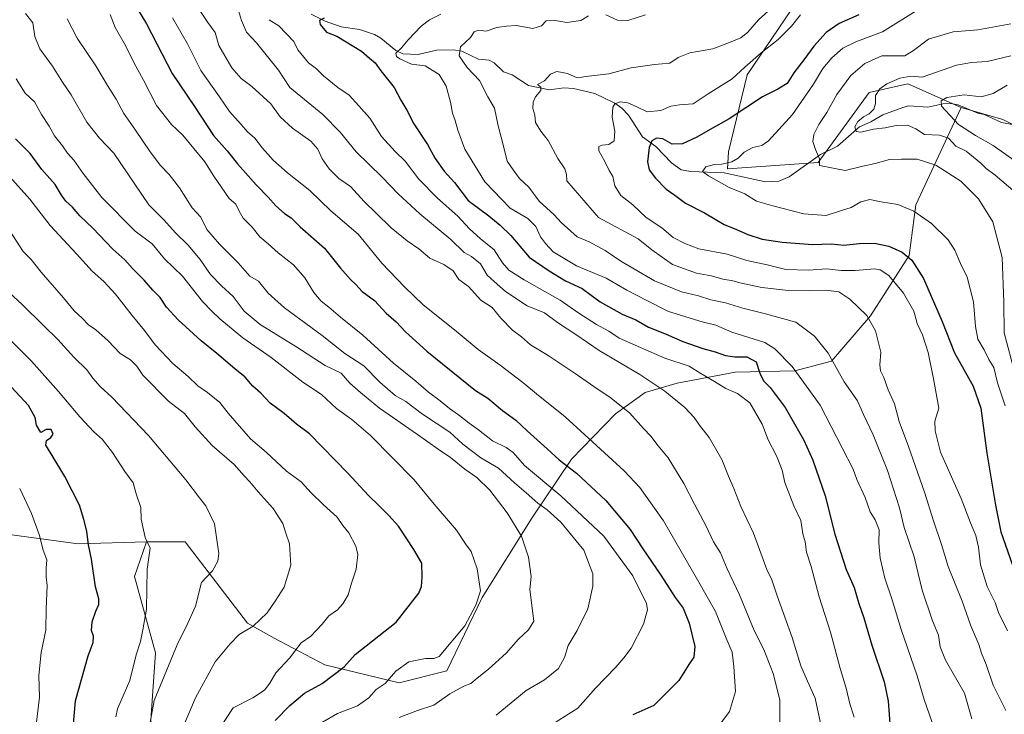
# Model space of a CAD drawing. Units: metres. Extents: x 620809 to 624254, y 4745686 to 4748060.
# Drawn here: x 622756 to 623127, y 4746663 to 4746924 of the extents above; entities that cross this region are included whole.
import ezdxf

# ---------------------------------------------------------------- set-up
doc = ezdxf.new("R2010")
doc.units = ezdxf.units.M
doc.header["$MEASUREMENT"] = 0
for name, color, linetype, lineweight in [('Arbolado forestal CxS', 92, 'Continuous', 0), ('Corriente natural lineal', 142, 'Continuous', 13), ('Curva de nivel maestra', 30, 'Continuous', 30), ('Curva de nivel normal', 30, 'Continuous', 0), ('Matorral CxS', 135, 'Continuous', 0)]:
    doc.layers.add(name, color=color, linetype=linetype, lineweight=lineweight)

# ---------------------------------------------------------------- blocks, each defined once
blk = doc.blocks.new('*U5')
at = {"layer": 'Arbolado forestal CxS', "color": 92, "linetype": 'Continuous', "lineweight": 0}
blk.add_polyline3d([(623051.4353, 4746934.8791, 833.8123), (623030.1585, 4746903.5073, 830.3123), (623023.1467, 4746874.4635, 821.8358), (623022.7197, 4746868.0925, 820.0335), (623056.9635, 4746870.4873, 814.7812), (623076.0691, 4746896.7849, 812.149), (623090.6261, 4746900.1455, 809.7887), (623110.7819, 4746891.1823, 804.09), (623093.7161, 4746854.5297, 818.4821), (623091.1655, 4746835.3757, 824.4609), (623076.6561, 4746812.6531, 834.6229), (623061.9589, 4746795.6443, 839.9409), (623048.0945, 4746792.0115, 844.8777), (623025.6769, 4746791.4687, 851.8141), (623003.7537, 4746787.3801, 857.2069), (622991.7945, 4746783.8093, 861.2294), (622980.6165, 4746775.8153, 865.616), (622964.0143, 4746758.7437, 873.3114), (622949.0787, 4746736.4179, 888.047), (622930.3519, 4746706.5783, 895.0461), (622917.0355, 4746678.9445, 893.1605), (622899.1193, 4746674.4637, 894.761), (622871.1257, 4746681.1861, 902.3183), (622852.0899, 4746691.2703, 908.3467), (622842.0121, 4746696.8723, 910.9088), (622818.5179, 4746727.6087, 917.1283), (622803.9611, 4746727.6087, 919.905), (622778.1971, 4746726.7961, 926.3671), (622751.3113, 4746730.4853, 934.0018)], dxfattribs=at)
blk = doc.blocks.new('*U6')
at = {"layer": 'Arbolado forestal CxS', "color": 92, "linetype": 'Continuous', "lineweight": 0}
blk.add_polyline3d([(622805.0583, 4746653.1769, 915.4672), (622807.2989, 4746685.6687, 918.289), (622799.4727, 4746714.4709, 921.2496), (622803.9611, 4746727.6087, 919.905), (622818.5179, 4746727.6087, 917.1283), (622842.0121, 4746696.8723, 910.9088), (622852.0899, 4746691.2703, 908.3467), (622871.1257, 4746681.1861, 902.3183), (622899.1193, 4746674.4637, 894.761), (622917.0355, 4746678.9445, 893.1605), (622930.3519, 4746706.5783, 895.0461), (622949.0787, 4746736.4179, 888.047), (622964.0143, 4746758.7437, 873.3114), (622980.6165, 4746775.8153, 865.616), (622991.7945, 4746783.8093, 861.2294), (623003.7537, 4746787.3801, 857.2069), (623025.6769, 4746791.4687, 851.8141), (623048.0945, 4746792.0115, 844.8777), (623061.9589, 4746795.6443, 839.9409), (623076.6561, 4746812.6531, 834.6229), (623091.1655, 4746835.3757, 824.4609), (623093.7161, 4746854.5297, 818.4821), (623110.7819, 4746891.1823, 804.09), (623126.4577, 4746886.7001, 801.0608), (623135.4165, 4746882.2191, 799.2661)], dxfattribs=at)

msp = doc.modelspace()

# ---------------------------------------------------------------- linework, layer by layer
at = {"layer": 'Arbolado forestal CxS', "color": 92, "linetype": 'Continuous', "lineweight": 0}
for points in [[(623110.7819, 4746891.1823, 804.09), (623126.4577, 4746886.7001, 801.0608), (623135.4165, 4746882.2191, 799.2661), (623152.2123, 4746879.9779, 798.1838), (623172.3681, 4746866.5327, 794.6679), (623176.0689, 4746862.9495, 793.4792), (623193.6439, 4746867.6535, 795.7488), (623205.9613, 4746884.4591, 805.7528), (623199.2441, 4746915.8301, 817.6147), (623200.9729, 4746921.4513, 822.2887), (623203.7235, 4746930.3951, 826.7878), (623247.3941, 4746922.5517, 824.9809), (623263.8737, 4746909.4183, 821.0444), (623310.1835, 4746901.6719, 818.6344), (623329.6995, 4746907.3975, 819.3824), (623343.5225, 4746912.2993, 819.6647), (623358.9159, 4746927.4241, 821.051), (623377.8085, 4746952.1979, 823.9867)], [(623051.4353, 4746934.8791, 833.8123), (623030.1585, 4746903.5073, 830.3123), (623023.1467, 4746874.4635, 821.8358), (623022.7197, 4746868.0925, 820.0335), (623056.9635, 4746870.4873, 814.7812), (623076.0691, 4746896.7849, 812.149), (623090.6261, 4746900.1455, 809.7887), (623110.7819, 4746891.1823, 804.09)], [(623110.7819, 4746891.1823, 804.09), (623093.7161, 4746854.5297, 818.4821), (623091.1655, 4746835.3757, 824.4609), (623076.6561, 4746812.6531, 834.6229), (623061.9589, 4746795.6443, 839.9409), (623048.0945, 4746792.0115, 844.8777), (623025.6769, 4746791.4687, 851.8141), (623003.7537, 4746787.3801, 857.2069), (622991.7945, 4746783.8093, 861.2294), (622980.6165, 4746775.8153, 865.616), (622964.0143, 4746758.7437, 873.3114), (622949.0787, 4746736.4179, 888.047), (622930.3519, 4746706.5783, 895.0461), (622917.0355, 4746678.9445, 893.1605), (622899.1193, 4746674.4637, 894.761), (622871.1257, 4746681.1861, 902.3183), (622852.0899, 4746691.2703, 908.3467), (622842.0121, 4746696.8723, 910.9088), (622818.5179, 4746727.6087, 917.1283), (622803.9611, 4746727.6087, 919.905)], [(623110.7819, 4746891.1823, 804.09), (623093.7161, 4746854.5297, 818.4821), (623091.1655, 4746835.3757, 824.4609), (623076.6561, 4746812.6531, 834.6229), (623061.9589, 4746795.6443, 839.9409), (623048.0945, 4746792.0115, 844.8777), (623025.6769, 4746791.4687, 851.8141), (623003.7537, 4746787.3801, 857.2069), (622991.7945, 4746783.8093, 861.2294), (622980.6165, 4746775.8153, 865.616), (622964.0143, 4746758.7437, 873.3114), (622949.0787, 4746736.4179, 888.047), (622930.3519, 4746706.5783, 895.0461), (622917.0355, 4746678.9445, 893.1605), (622899.1193, 4746674.4637, 894.761), (622871.1257, 4746681.1861, 902.3183), (622852.0899, 4746691.2703, 908.3467), (622842.0121, 4746696.8723, 910.9088), (622818.5179, 4746727.6087, 917.1283), (622803.9611, 4746727.6087, 919.905)], [(622688.6161, 4746750.3251, 947.3473), (622751.3113, 4746730.4853, 934.0018), (622778.1971, 4746726.7961, 926.3671), (622803.9611, 4746727.6087, 919.905)], [(622688.6161, 4746750.3251, 947.3473), (622751.3113, 4746730.4853, 934.0018), (622778.1971, 4746726.7961, 926.3671), (622803.9611, 4746727.6087, 919.905)], [(622751.3113, 4746730.4853, 934.0018), (622778.1971, 4746726.7961, 926.3671), (622803.9611, 4746727.6087, 919.905), (622799.4727, 4746714.4709, 921.2496), (622807.2989, 4746685.6687, 918.289), (622805.0583, 4746653.1769, 915.4672), (622805.3279, 4746604.0051, 912.0025), (622806.3557, 4746591.9673, 910.0041), (622800.5773, 4746573.6293, 910.8193), (622764.7443, 4746562.4257, 923.1695), (622745.7083, 4746568.0281, 930.2167)], [(622745.7083, 4746568.0281, 930.2167), (622764.7443, 4746562.4257, 923.1695), (622800.5773, 4746573.6293, 910.8193), (622806.3557, 4746591.9673, 910.0041), (622805.3279, 4746604.0051, 912.0025), (622805.0583, 4746653.1769, 915.4672), (622807.2989, 4746685.6687, 918.289), (622799.4727, 4746714.4709, 921.2496), (622803.9611, 4746727.6087, 919.905)]]:
    msp.add_polyline3d(points, dxfattribs=at)
at = {"layer": 'Corriente natural lineal', "color": 142, "linetype": 'Continuous', "lineweight": 13}
msp.add_polyline3d([(622866.0321, 4746926.3426, 851.3924), (622871.2757, 4746923.6855, 850.512), (622877.2586, 4746921.6282, 849.6341), (622884.1528, 4746920.5627, 849.0505), (622889.8576, 4746918.6473, 847.4085), (622892.2015, 4746917.3322, 846.6509), (622897.8005, 4746912.6051, 844.9414), (622900.5027, 4746911.3595, 844.5914), (622906.2269, 4746911.1119, 843.2423), (622913.109, 4746912.746, 841.4604), (622919.6101, 4746912.9399, 840.2777), (622922.7055, 4746912.3662, 839.5992), (622929.0094, 4746909.459, 838.6699), (622933, 4746909, 838.0557), (622934.8561, 4746907.977, 837.7383), (622938.3844, 4746904.601, 836.9639), (622941.6153, 4746903.4776, 836.402), (622947.8627, 4746899.4884, 835.3714), (622955.6926, 4746897.7921, 834.555), (622961.0723, 4746898.6585, 834.0835), (622964.7621, 4746898.4052, 833.7513), (622972.7675, 4746896.4529, 832.5779), (622980.2975, 4746892.8512, 830.9638), (622982.9588, 4746890.8996, 830.2735), (622985.4489, 4746888.2555, 829.4413), (622990.7256, 4746880.1315, 826.8083), (622995.8014, 4746876.5478, 824.982), (623001.6545, 4746870.3193, 823.0967), (623005.2846, 4746867.7334, 822.1056), (623008.9971, 4746867.0208, 821.5516), (623021.5196, 4746866.6342, 819.832), (623037.1241, 4746863.1763, 817.1141), (623042.1514, 4746863.3918, 816.6752), (623045.972, 4746865.008, 816.3236), (623057.7683, 4746873.418, 814.7006), (623064.1978, 4746876.6608, 813.072), (623072.5257, 4746883.878, 810.4679), (623076.7013, 4746885.7455, 809.5131), (623081.2762, 4746888.3865, 809.1562), (623088.7647, 4746891.2343, 807.8118), (623091.0115, 4746891.7735, 807.3651), (623098.2566, 4746891.2956, 806.2583), (623103.8378, 4746892.5402, 805.4443), (623106.931, 4746892.7357, 804.8747), (623109.6904, 4746892.1329, 804.4039), (623117, 4746889, 802.9263), (623119.3798, 4746888.5649, 802.3398), (623125.8857, 4746885.5282, 800.9273), (623141.5498, 4746882.6984, 799.0095)], dxfattribs=at)
at = {"layer": 'Curva de nivel maestra', "color": 30, "linetype": 'Continuous', "lineweight": 30, "flags": 128}
for points, elevation in [([(622796.9, 4746934.3401), (622803.92, 4746922.7101), (622813.58, 4746904.0401), (622822.09, 4746891.5501), (622829.22, 4746880.6701), (622834.36, 4746874.8101), (622838.29, 4746869.9201), (622845.31, 4746862.0501), (622849.83, 4746857.4601), (622852.61, 4746854.1401), (622855.9, 4746851.2601), (622858.39, 4746849.6501), (622861.86, 4746846.2401), (622871.05, 4746838.2501), (622877.05, 4746830.6301), (622880.8, 4746826.3401), (622882.82, 4746824.5601), (622885.17, 4746821.9001), (622889.86, 4746818.4701), (622894.2, 4746813.6701), (622898.04, 4746810.3801), (622901.51, 4746806.6901), (622909.54, 4746799.3301), (622927.8, 4746784.5701), (622932.46, 4746781.6701), (622938.04, 4746777.0901), (622943.1, 4746773.4101), (622947.37, 4746769.3701), (622954.91, 4746762.6301), (622959.38, 4746758.4601), (622965.94, 4746753.3901), (622976.98, 4746743.1001), (622986.1, 4746732.2201), (622990.92, 4746724.8501), (622997.69, 4746715.0201), (623003.1, 4746706.5501), (623006.04, 4746702.5801), (623008.28, 4746696.9201), (623010.41, 4746688.1701), (623010.06, 4746684.0401), (623008.16, 4746681.2701), (623004.47, 4746675.3001), (622995.01, 4746665.8801), (622987.16, 4746662.3501)], 875), ([(623072.16, 4746926.0701), (623064.87, 4746922.8601), (623059.98, 4746919.4001), (623055.22, 4746914.2501), (623051.92, 4746909.5901), (623047.7, 4746904.2501), (623045.23, 4746900.2501), (623041.75, 4746898.1001), (623035.96, 4746895.2301), (623023.41, 4746886.9101), (623016.25, 4746882.9301), (623011.18, 4746879.9701), (623005.76, 4746877.5001), (623001.97, 4746877.3801), (622998.38, 4746879.3201), (622996.06, 4746879.6601), (622994.3, 4746878.6501), (622993.24, 4746876.1201), (622992.68, 4746870.7701), (622993.29, 4746867.7601), (622995.6, 4746864.5701), (622999.64, 4746860.4301), (623002.87, 4746858.1801), (623006.9, 4746855.1301), (623014.13, 4746851.5201), (623021.46, 4746847.0501), (623026.13, 4746845.1701), (623030.4, 4746843.3401), (623035.87, 4746841.6401), (623043.4, 4746840.4201), (623054.8, 4746839.6001), (623061.8, 4746839.8001), (623066.52, 4746839.2701), (623072.35, 4746840.0001), (623078.08, 4746840.0801), (623083.49, 4746839.0001), (623088.52, 4746836.6401), (623092.2, 4746833.6601), (623096.62, 4746826.7401), (623103.66, 4746810.6101), (623108.31, 4746798.7601), (623115.23, 4746786.2501), (623118.17, 4746777.8701), (623120.39, 4746760.9001), (623123.63, 4746741.3501), (623125.69, 4746731.2801), (623130.8, 4746716.5901)], 825), ([(622870.92, 4746924.8101), (622869.13, 4746923.9401), (622869.41, 4746922.4001), (622871.8, 4746919.5901), (622875.66, 4746918.1201), (622884.92, 4746912.4701), (622887.93, 4746909.7401), (622890.04, 4746907.9901), (622892.22, 4746904.9701), (622897.27, 4746898.6701), (622899.7, 4746894.0001), (622901.96, 4746890.1401), (622904.66, 4746885.0501), (622909.74, 4746877.2501), (622912.64, 4746871.9301), (622916.12, 4746867.2201), (622919.99, 4746862.9401), (622925.08, 4746856.2001), (622932.92, 4746850.3901), (622937.1, 4746846.8901), (622941.16, 4746842.9501), (622948.03, 4746834.8201), (622955.55, 4746829.6801), (622961.79, 4746825.8801), (622968.05, 4746823.0101), (622974.8, 4746817.9401), (622983.13, 4746813.2701), (622988.2, 4746811.1401), (622993.05, 4746808.4301), (622999.64, 4746805.7601), (623005.94, 4746803.0601), (623013.42, 4746800.4501), (623018.15, 4746799.1601), (623021.99, 4746797.7301), (623025.57, 4746797.2301), (623029.98, 4746797.2101), (623033.58, 4746795.3101), (623034.98, 4746791.1201), (623036.26, 4746788.2101), (623038.8, 4746785.6801), (623044.52, 4746778.2001), (623051.48, 4746765.8801), (623054.84, 4746758.3001), (623059.58, 4746744.9201), (623063.12, 4746730.4001), (623067.51, 4746717.1701), (623070.51, 4746710.3001), (623072.18, 4746704.3001), (623074.14, 4746698.8701), (623077.11, 4746688.6601), (623081.71, 4746674.7701), (623083.25, 4746667.4701), (623083.96, 4746657.5301)], 850), ([(622852.4, 4746660.2501), (622857.94, 4746665.9201), (622863.47, 4746670.5801), (622870.13, 4746674.1401), (622878.34, 4746680.4101), (622882.48, 4746685.1401), (622898, 4746697.2401), (622906.48, 4746708.2501), (622907.51, 4746710.7701), (622907.73, 4746714.2701), (622907.63, 4746719.5301), (622904.62, 4746724.6201), (622898.86, 4746733.5001), (622895.16, 4746737.5001), (622891.64, 4746741.1001), (622887.52, 4746744.9801), (622879.82, 4746753.4101), (622865.29, 4746768.2001), (622860.48, 4746771.9101), (622855.74, 4746775.9001), (622850.52, 4746779.8501), (622846.98, 4746783.5501), (622844, 4746786.1701), (622841.07, 4746789.5301), (622837.2, 4746792.6901), (622830.39, 4746798.5301), (622824.58, 4746803.2301), (622815.88, 4746811.1901), (622811.51, 4746815.9901), (622809.1, 4746819.6201), (622806.35, 4746822.4001), (622803.07, 4746826.1001), (622798.68, 4746830.4801), (622795.77, 4746833.8201), (622791.27, 4746837.8601), (622783.79, 4746845.7001), (622778.86, 4746850.3101), (622776.08, 4746853.6601), (622773.6, 4746855.8901), (622771.9, 4746858.1301), (622769.52, 4746862.2001), (622764.54, 4746867.8501), (622760.15, 4746873.9001), (622754.6, 4746879.3701)], 900), ([(622776.46, 4746658.9701), (622777.25, 4746667.5901), (622782.03, 4746684.5901), (622783.82, 4746689.6001), (622783.99, 4746691.9601), (622783.27, 4746694.1301), (622783.52, 4746697.3701), (622784.83, 4746701.4501), (622785.98, 4746703.9201), (622786.04, 4746706.0401), (622784.79, 4746710.5501), (622783.2, 4746721.0201), (622782.13, 4746726.4201), (622781.47, 4746731.5901), (622780.36, 4746735.9401), (622778.73, 4746741.3901), (622773.18, 4746752.1301), (622768.09, 4746760.7201), (622766.03, 4746763.9201), (622766.26, 4746765.7401), (622767.91, 4746766.8701), (622768.75, 4746768.1201), (622768.11, 4746769.8401), (622766.17, 4746769.9201), (622764.15, 4746768.7601), (622762.58, 4746771.5201), (622762, 4746774.3301), (622759.48, 4746778.9101), (622753.06, 4746785.7601)], 925)]:
    msp.add_lwpolyline(points, dxfattribs=dict(at, elevation=elevation))
at = {"layer": 'Curva de nivel normal', "color": 30, "linetype": 'Continuous', "lineweight": 0, "flags": 128}
for points, elevation in [([(622836.66, 4746934.16), (622839.68, 4746923.92), (622841.68, 4746919.59), (622845.36, 4746915.59), (622853.64, 4746905.22), (622857.91, 4746898.7), (622870.39, 4746888.56), (622876.87, 4746881.93), (622882.93, 4746874.54), (622892.67, 4746864.98), (622898.72, 4746858.68), (622906.91, 4746851.16), (622918.52, 4746841.43), (622923.63, 4746836.54), (622926.41, 4746835.03), (622929.8, 4746832.28), (622932.23, 4746827.99), (622934.85, 4746825.58), (622939.17, 4746821.9), (622947.28, 4746816.49), (622953.9, 4746813.77), (622958.8, 4746810.24), (622965.66, 4746805.65), (622974.37, 4746799.67), (622989.71, 4746790.63), (622999.2, 4746784.33), (623006.7, 4746778.16), (623010.26, 4746774.38), (623012.23, 4746771.46), (623015.84, 4746766.87), (623020.6, 4746758.59), (623023.16, 4746752.25), (623025.18, 4746747.59), (623027.74, 4746740.81), (623032.51, 4746730.83), (623037.62, 4746717.18), (623039.48, 4746713.26), (623041.5, 4746707.14), (623047.09, 4746691.5), (623050.44, 4746680.89), (623052.95, 4746675.08), (623055.83, 4746668.69), (623058.91, 4746653.98)], 860), ([(623127.59, 4746663.96), (623122.79, 4746673.58), (623120.2, 4746681.32), (623118.47, 4746685.6), (623117.42, 4746688.92), (623114.43, 4746695.9), (623111.16, 4746705.17), (623105.85, 4746718.23), (623103.38, 4746726.57), (623100.32, 4746735.51), (623097.01, 4746746.26), (623090.93, 4746763.52), (623087.38, 4746772.91), (623085.59, 4746779.56), (623083.3, 4746784.87), (623081.67, 4746789.43), (623080.42, 4746791.99), (623080.17, 4746794.27), (623080.53, 4746798.95), (623078.49, 4746807.09), (623075.29, 4746812.78), (623068.85, 4746818.96), (623064.66, 4746821.7), (623059.94, 4746822.39), (623053.82, 4746822.1), (623045.78, 4746822.25), (623035.64, 4746823.34), (623027.38, 4746825.11), (623024.33, 4746826.05), (623021.54, 4746826.43), (623016.55, 4746827.77), (623011.08, 4746828.82), (623002.04, 4746832.02), (622994.24, 4746837.52), (622989.17, 4746841.75), (622974.13, 4746849.78), (622962.23, 4746863.55), (622962.18, 4746865.92), (622961.56, 4746868.09), (622958.91, 4746871.93), (622955.22, 4746878.76), (622952.5, 4746882.24), (622950.5, 4746885.56), (622950.14, 4746888.26), (622949.42, 4746890.87), (622949.53, 4746893.16), (622950.49, 4746895.17), (622952.48, 4746897.56), (622952.48, 4746898.8), (622951.26, 4746899.9), (622953.8, 4746901.21), (622956.13, 4746903.8), (622958.55, 4746904.73), (622962.48, 4746904.05), (622966.11, 4746902.38), (622970.36, 4746903.02), (622978.02, 4746903.88), (622986.43, 4746906.1), (622995.22, 4746907.42), (623001.03, 4746907.88), (623004.21, 4746910.06), (623008.52, 4746911.81), (623017.23, 4746913.26), (623023.47, 4746915.69), (623027.72, 4746917.49), (623030.46, 4746919.61), (623034.46, 4746924.16), (623039.46, 4746928.7)], 835), ([(622899.16, 4746661.39), (622905.97, 4746663.96), (622912.13, 4746665.98), (622918.13, 4746670.3), (622923.46, 4746673.14), (622926.13, 4746674.14), (622928.46, 4746676.2), (622932.78, 4746679.6), (622939.39, 4746685.63), (622944.11, 4746690.83), (622947.85, 4746694.4), (622949.86, 4746697.65), (622948.26, 4746709.55), (622948.76, 4746714.53), (622947.87, 4746721.82), (622945.2, 4746729.72), (622939.83, 4746738.46), (622933.21, 4746747.01), (622928.33, 4746751.77), (622923.83, 4746754.95), (622918.5, 4746759.37), (622913.8, 4746762.4), (622906, 4746768.02), (622891.68, 4746777.94), (622884.52, 4746783.82), (622880.47, 4746787.28), (622877.3, 4746791.08), (622871.24, 4746793.99), (622860.16, 4746801.11), (622846.71, 4746809.38), (622840.78, 4746814.43), (622836.62, 4746819.96), (622832.18, 4746823.97), (622828.1, 4746828.22), (622824.12, 4746833.9), (622819.62, 4746839.32), (622814.93, 4746843.99), (622810.46, 4746848.92), (622804.84, 4746854.46), (622791.65, 4746873.92), (622786.29, 4746879.6), (622781.52, 4746885.63), (622775.6, 4746895.93), (622772.3, 4746900.72), (622768.58, 4746906.8), (622763.85, 4746913.32), (622761.95, 4746917.91), (622761.18, 4746923.1), (622758.41, 4746926.58)], 890), ([(622790.32, 4746926.19), (622792.1, 4746921.39), (622796.09, 4746914.54), (622799.13, 4746908.08), (622802.82, 4746901.48), (622807.72, 4746891.88), (622813.31, 4746884.81), (622817.59, 4746880.82), (622825.91, 4746870.7), (622829.36, 4746865.32), (622835.07, 4746856.86), (622837.55, 4746854.74), (622838.84, 4746852.15), (622840.36, 4746849.43), (622843.8, 4746846.06), (622846.64, 4746842.49), (622849.83, 4746839.76), (622853.52, 4746836.39), (622859.32, 4746831.95), (622863.57, 4746827.07), (622867, 4746821.54), (622869.71, 4746818.16), (622872.62, 4746815.93), (622876.96, 4746812.16), (622885.47, 4746805.37), (622897.02, 4746794.8), (622905.39, 4746788.12), (622910.18, 4746783.96), (622914.6, 4746780.72), (622918.06, 4746777.74), (622921.98, 4746775.06), (622925.47, 4746772.2), (622928.96, 4746769.71), (622934.2, 4746765.57), (622939.43, 4746763.1), (622942, 4746761.25), (622946.36, 4746756.28), (622960.02, 4746744.91), (622976.23, 4746729.63), (622987.11, 4746714.72), (622992.21, 4746704.35), (622992.58, 4746701.92), (622991.16, 4746696.5), (622986.46, 4746687.54), (622983.7, 4746683.86), (622980.67, 4746680.35), (622973.01, 4746672.39), (622966.43, 4746664.86), (622954.46, 4746657.31)], 880), ([(622813.7, 4746925.03), (622819.43, 4746915.22), (622824.42, 4746905.13), (622831.45, 4746895.16), (622835.2, 4746889.63), (622839.64, 4746884.75), (622842.04, 4746881.96), (622844.75, 4746879.59), (622847.68, 4746875.82), (622851.61, 4746871.36), (622857.03, 4746866.56), (622865.53, 4746859.9), (622873.42, 4746852.22), (622883.63, 4746843.42), (622892.58, 4746832.55), (622901.16, 4746823.68), (622908.16, 4746816.81), (622920.53, 4746806.96), (622928.82, 4746800.04), (622937.1, 4746794.17), (622945.74, 4746787.54), (622950.8, 4746783.25), (622961.57, 4746774.7), (622983.89, 4746754.29), (622989.72, 4746748), (622998.71, 4746735.46), (623011.42, 4746713.2), (623018.22, 4746701.25), (623022.22, 4746691.25), (623024.5, 4746685.92), (623025.12, 4746680.63), (623025.76, 4746671.1), (623023.51, 4746663.61), (623018.46, 4746656.85)], 870), ([(622823.83, 4746928.15), (622827.03, 4746923.18), (622829.86, 4746919.4), (622831.18, 4746914.59), (622836.1, 4746906.1), (622839.63, 4746902.09), (622843.6, 4746899.05), (622850.74, 4746892.53), (622854.26, 4746887.67), (622858.9, 4746883.35), (622865.82, 4746878.54), (622868.52, 4746875.55), (622870.1, 4746871.82), (622872.69, 4746868.1), (622876.43, 4746864.39), (622880.83, 4746861.43), (622885.88, 4746855.74), (622890.45, 4746851.42), (622896.07, 4746845.86), (622902.16, 4746840.94), (622906.48, 4746837.92), (622910.65, 4746834.36), (622915.94, 4746832.09), (622919.49, 4746829.63), (622921.63, 4746826.4), (622925.18, 4746823.78), (622929.81, 4746818.6), (622934.12, 4746815.78), (622937.38, 4746811.78), (622941.78, 4746807.3), (622945.21, 4746804.79), (622948.56, 4746801.8), (622955.18, 4746797.77), (622965.45, 4746791.02), (622972.36, 4746786.02), (622979.01, 4746781.63), (622985.98, 4746775.98), (622991.12, 4746770.24), (622993.95, 4746767.41), (622996.62, 4746763.74), (623000.36, 4746759.15), (623006.27, 4746749.57), (623010.29, 4746741.7), (623014.69, 4746733.48), (623017.48, 4746727.58), (623020.11, 4746723.46), (623022.62, 4746717.42), (623027.32, 4746707.6), (623032.76, 4746694.12), (623036.43, 4746687.03), (623039.92, 4746677.92), (623042.46, 4746668.07), (623042.52, 4746658.52)], 865), ([(622914.85, 4746926.3), (622910.59, 4746924.26), (622907.38, 4746921.88), (622902.45, 4746916.67), (622899.94, 4746913.69), (622897.91, 4746911.7), (622898.06, 4746910.43), (622899.3, 4746909.5), (622903.74, 4746907.53), (622908.93, 4746906.9), (622914.12, 4746903.56), (622916.79, 4746899.18), (622918.48, 4746893.17), (622919.24, 4746889.03), (622920.25, 4746886.28), (622921.2, 4746882.7), (622923.88, 4746875.54), (622931.32, 4746863.17), (622940.9, 4746853.29), (622947.52, 4746849.39), (622950.57, 4746846.3), (622952.33, 4746842.45), (622954.18, 4746839.96), (622957.06, 4746836.86), (622965.94, 4746831.56), (622977.07, 4746826.86), (622984.79, 4746822.41), (622992.36, 4746818.48), (623000.56, 4746814.35), (623013.27, 4746810.39), (623018.33, 4746809.12), (623024.4, 4746806.52), (623036.83, 4746802.62), (623040.55, 4746800.29), (623047.14, 4746793.63), (623057.62, 4746779.02), (623070.03, 4746754.87), (623071.49, 4746750.99), (623074.58, 4746744.3), (623076.49, 4746738.79), (623078.38, 4746735.84), (623079.92, 4746732.05), (623079.76, 4746727.22), (623080.21, 4746721.39), (623082.02, 4746713.9), (623084.8, 4746705.74), (623088.11, 4746694.54), (623094.13, 4746677.06), (623096.85, 4746668.09), (623100.82, 4746656.62)], 845), ([(622970.38, 4746925.78), (622967.47, 4746923.97), (622962.21, 4746923.18), (622957.14, 4746924.06), (622954.48, 4746923.8), (622952.76, 4746922.01), (622949.49, 4746920.93), (622943.13, 4746922.06), (622939.53, 4746921.77), (622935.83, 4746921.28), (622931.84, 4746919.96), (622929.01, 4746920.28), (622927.41, 4746919.7), (622925.94, 4746917.59), (622922.18, 4746914.08), (622921.7, 4746910.63), (622924.77, 4746906.28), (622929.33, 4746901.36), (622932.51, 4746895.16), (622934.99, 4746890.97), (622936.34, 4746884.22), (622938.18, 4746877.58), (622939.79, 4746870.93), (622942.06, 4746867.68), (622944.47, 4746864.49), (622947.95, 4746861.16), (622951.8, 4746855.94), (622957.47, 4746850.77), (622960.11, 4746847.84), (622966.09, 4746842.44), (622970.64, 4746840.52), (622976.69, 4746837.33), (622982.65, 4746833.28), (622995.21, 4746825.9), (623005.46, 4746821.8), (623011.8, 4746820.19), (623016.46, 4746818.67), (623022.06, 4746817.61), (623028.53, 4746815.57), (623037.04, 4746813.49), (623048.44, 4746810.27), (623055.48, 4746805.08), (623060.66, 4746798.6), (623066.69, 4746787.81), (623071.7, 4746780.61), (623073.92, 4746775.51), (623077.62, 4746767.85), (623082.96, 4746754.41), (623087.51, 4746740.3), (623089.35, 4746732.9), (623093.06, 4746721.91), (623096.11, 4746709.33), (623099.98, 4746697.78), (623102.28, 4746692.32), (623102.89, 4746688.01), (623104.85, 4746682.92), (623111.99, 4746670.48), (623114.76, 4746660.89)], 840), ([(623050.3, 4746926.14), (623046.82, 4746921.78), (623041.85, 4746916.81), (623035.39, 4746911.73), (623029.31, 4746906.36), (623024.54, 4746902.04), (623015.46, 4746896.37), (623009.8, 4746892.55), (623004.69, 4746892.21), (623001.37, 4746891.65), (622997.63, 4746890.03), (622992.45, 4746889.59), (622988.33, 4746891.62), (622985.28, 4746893), (622982.33, 4746893.3), (622980.37, 4746892.59), (622979.53, 4746891.35), (622979.28, 4746887.59), (622980.36, 4746882.29), (622980.06, 4746878.61), (622978.04, 4746877.29), (622975.6, 4746877.03), (622974.26, 4746876.46), (622974.27, 4746874.83), (622976.51, 4746870.84), (622978.18, 4746867.49), (622979.52, 4746865.19), (622980.28, 4746861.72), (622982.64, 4746858.06), (622987.08, 4746854.52), (622992.08, 4746849.78), (622998.07, 4746845.82), (623002.27, 4746842.16), (623006.67, 4746839.9), (623011.94, 4746837.94), (623022.68, 4746835.9), (623030.02, 4746833.52), (623037.67, 4746831.91), (623044.74, 4746830.2), (623053.45, 4746829.95), (623060.06, 4746830.36), (623065.53, 4746829.73), (623070.89, 4746829.8), (623078.28, 4746830.35), (623080.21, 4746830.03), (623083.48, 4746827.94), (623089, 4746821.23), (623092.87, 4746814.42), (623094.24, 4746809.8), (623096.18, 4746805.59), (623098.37, 4746798.94), (623100.35, 4746788.92), (623102.38, 4746777.92), (623100.89, 4746773.06), (623100.97, 4746769.38), (623103.01, 4746761.3), (623110.72, 4746743.85), (623114.3, 4746734.68), (623116.33, 4746729.95), (623117.3, 4746725.49), (623118, 4746718.91), (623120.58, 4746710.7), (623123.53, 4746704.65), (623124.85, 4746700.96), (623128.2, 4746693.99)], 830), ([(622991.9, 4746926.08), (622985.2, 4746924), (622981.39, 4746924.1), (622976.98, 4746926.11)], 840), ([(623094.8, 4746928.18), (623081.11, 4746919.72), (623071.08, 4746915.89), (623066.22, 4746913.56), (623062, 4746909.92), (623058.68, 4746905.92), (623055.13, 4746900.03), (623047.2, 4746888.58), (623038.24, 4746878.64), (623035.74, 4746876.92), (623032.24, 4746876.1), (623029, 4746874.42), (623026.79, 4746872.14), (623024.37, 4746870.66), (623020.58, 4746869.78), (623017.8, 4746869.7), (623014.64, 4746868.86), (623013.38, 4746867.06), (623015.65, 4746865.41), (623023.34, 4746861), (623029.23, 4746858.72), (623033.62, 4746855.88), (623039.79, 4746854.09), (623051.5, 4746851.08), (623059.89, 4746850.5), (623065.64, 4746852.42), (623069.34, 4746853.46), (623072.98, 4746855.59), (623076.3, 4746856.5), (623080.62, 4746855.67), (623086.86, 4746854.6), (623092.94, 4746852.15), (623099.64, 4746847.46), (623105.82, 4746841.33), (623108.42, 4746837.4), (623110.47, 4746832.41), (623112.99, 4746827.26), (623115.46, 4746817.92), (623116.12, 4746808.67), (623117.06, 4746803.96), (623119.38, 4746799.92), (623121.22, 4746796.25), (623123.04, 4746793.25), (623124.49, 4746787.47), (623127.28, 4746778.79)], 820), ([(622774.12, 4746924.58), (622777.8, 4746917.29), (622784.92, 4746906.84), (622789.28, 4746899.43), (622792.57, 4746894.36), (622795.45, 4746888.91), (622799.86, 4746882.65), (622805.32, 4746874.44), (622809.19, 4746869.31), (622812.54, 4746866), (622816.39, 4746860.98), (622821.2, 4746853.36), (622824.48, 4746849.92), (622826.69, 4746845.27), (622831.41, 4746839.64), (622838.46, 4746832.67), (622842.84, 4746827.7), (622846.13, 4746825.71), (622849.74, 4746821.25), (622855.94, 4746815.73), (622870.15, 4746805.28), (622878.7, 4746798.54), (622885.77, 4746793.8), (622891.82, 4746787.67), (622897.58, 4746782.72), (622901.66, 4746780.45), (622907.85, 4746775.64), (622918.18, 4746768.83), (622923.13, 4746764.4), (622929.84, 4746759.15), (622936.48, 4746755.36), (622942.59, 4746749.72), (622946.92, 4746746.04), (622951.36, 4746742.06), (622954.83, 4746739.62), (622959.97, 4746734.99), (622968.69, 4746724.41), (622972.07, 4746715.51), (622972.1, 4746710.82), (622970.14, 4746702.25), (622966.2, 4746694.16), (622962.71, 4746688.55), (622961.37, 4746684), (622959.1, 4746679.83), (622953.83, 4746675.57), (622946.88, 4746671.55), (622935.63, 4746662.3)], 885), ([(622850.14, 4746924.28), (622853.82, 4746921.9), (622859.42, 4746916.1), (622861, 4746912.95), (622864.97, 4746908.05), (622867.92, 4746905.7), (622870.64, 4746903.09), (622875.98, 4746898.77), (622880.33, 4746895.78), (622883.98, 4746891.76), (622888.02, 4746887.14), (622892.46, 4746880.27), (622897.57, 4746874.6), (622901.42, 4746870.94), (622906.54, 4746864.18), (622913.56, 4746857.02), (622921.16, 4746850.29), (622925.57, 4746845.51), (622929.64, 4746841.82), (622934.87, 4746837.59), (622938.06, 4746832.63), (622940.46, 4746829.91), (622946.18, 4746826.24), (622959.72, 4746818.59), (622966.8, 4746813.69), (622973.46, 4746809.44), (622978.13, 4746806.88), (622981.99, 4746804.32), (622999.2, 4746796.78), (623008.31, 4746793.76), (623012.7, 4746790.96), (623017.92, 4746787.95), (623022.18, 4746785.34), (623026.5, 4746783.48), (623031.13, 4746779.92), (623035.84, 4746771.88), (623038.13, 4746765.97), (623041.26, 4746759.92), (623043.38, 4746754.51), (623044.39, 4746749.91), (623047.7, 4746741.05), (623050.32, 4746735.56), (623051.14, 4746730.59), (623051.96, 4746727.52), (623052.46, 4746723.65), (623054.22, 4746718.28), (623057.28, 4746706.79), (623061.58, 4746693.57), (623065.11, 4746680.28), (623067.6, 4746671.96), (623068.79, 4746666.54), (623070.51, 4746661.54)], 855), ([(623129.45, 4746922.73), (623117.04, 4746920.47), (623107.7, 4746919.66), (623098.43, 4746916.9), (623092.84, 4746912.61), (623089.5, 4746910.67), (623080.84, 4746910.63), (623074.43, 4746907.79), (623069.18, 4746903.25), (623063.95, 4746896.08), (623060.18, 4746889.35), (623057.18, 4746884.8), (623055.27, 4746881.06), (623054.92, 4746878.37), (623055.9, 4746875.36), (623057.39, 4746871.83), (623057.44, 4746869.37), (623067.12, 4746867.48), (623073.78, 4746869.1), (623078.41, 4746870.12), (623083.8, 4746871.59), (623088.29, 4746871.78), (623094.14, 4746871.74), (623101.26, 4746869.42), (623110.66, 4746863.44), (623117.34, 4746856.79), (623122.72, 4746848.05), (623126.26, 4746834.73), (623126.8, 4746817.9), (623126.98, 4746806.3), (623131.12, 4746790.74)], 815), ([(623131.06, 4746859.3), (623123.52, 4746865.71), (623120.17, 4746868.16), (623118.14, 4746870.27), (623112.61, 4746874.73), (623108.72, 4746876.57), (623106.01, 4746879.68), (623102.56, 4746880.81), (623096.92, 4746881), (623093.67, 4746883.2), (623090.6, 4746884.51), (623086.26, 4746884.42), (623082.13, 4746883.55), (623077.8, 4746883.02), (623072.98, 4746881.88), (623071.23, 4746882.19), (623070.73, 4746883.92), (623071.83, 4746885.92), (623073.98, 4746887.7), (623076.11, 4746888.81), (623077.88, 4746890.54), (623078.46, 4746892.69), (623078.54, 4746895.75), (623080.13, 4746898.25), (623082.8, 4746900.13), (623087.71, 4746902.27), (623091.78, 4746903.01), (623096.11, 4746902.56), (623109.01, 4746907.13), (623114.62, 4746908.09), (623120.52, 4746908.54), (623129.43, 4746910.62)], 810), ([(622754.87, 4746901.93), (622758.28, 4746896.59), (622761.81, 4746893.34), (622764.42, 4746888.52), (622767.36, 4746884.1), (622769.29, 4746880.46), (622772.28, 4746876.73), (622774.17, 4746873.96), (622776.61, 4746871.4), (622780.16, 4746866.33), (622787.08, 4746857.22), (622799.68, 4746844.6), (622806.12, 4746839.76), (622810.73, 4746834.22), (622817.5, 4746827.66), (622825.06, 4746818.14), (622828.52, 4746814.51), (622831.59, 4746811.51), (622840.26, 4746804.38), (622850.88, 4746796.97), (622862.88, 4746787.67), (622869.91, 4746783.04), (622875.56, 4746777.84), (622881.24, 4746773.68), (622888.32, 4746767.61), (622904.76, 4746750.94), (622912.26, 4746741.76), (622920.74, 4746731.95), (622924.13, 4746726.81), (622926.22, 4746723.95), (622928.54, 4746717.41), (622929.7, 4746709.03), (622927.93, 4746703.68), (622923.84, 4746695.89), (622914.13, 4746684.32), (622912.12, 4746683.54), (622909.09, 4746683.55), (622902.78, 4746682.29), (622897.86, 4746678.85), (622893.81, 4746674.18), (622890.48, 4746671.92), (622887.69, 4746668.78), (622883.42, 4746665.81), (622875.89, 4746662.88), (622870.24, 4746659.65)], 895), ([(623131.42, 4746870.7), (623122.87, 4746876.87), (623116.16, 4746880.62), (623109.79, 4746884.75), (623103.33, 4746891.75), (623103.28, 4746893.72), (623105.31, 4746894.92), (623111.91, 4746895.98), (623118.33, 4746895.17), (623122.86, 4746896.41), (623128.02, 4746899.57)], 805), ([(622830.63, 4746655.78), (622836.58, 4746665), (622844.03, 4746668.82), (622848.38, 4746671.7), (622850.41, 4746674.25), (622852.71, 4746678.18), (622857.76, 4746683.7), (622862.18, 4746689.44), (622865.85, 4746691.98), (622870.06, 4746696.57), (622872.68, 4746699.66), (622875.88, 4746701.92), (622877.95, 4746704.17), (622879.88, 4746707.58), (622881.17, 4746712.02), (622882.94, 4746717.27), (622883.59, 4746722.72), (622882.83, 4746725.95), (622880.1, 4746730.89), (622877.94, 4746733.73), (622875.76, 4746736.88), (622870.44, 4746741.6), (622866.02, 4746745.98), (622862.26, 4746750.1), (622856.74, 4746754.2), (622849.03, 4746761.36), (622843.11, 4746766.31), (622834.67, 4746776.06), (622831.55, 4746780), (622826.92, 4746783.86), (622823.27, 4746786.31), (622819.59, 4746789.88), (622813.85, 4746794.72), (622807.28, 4746801.76), (622803.18, 4746807.15), (622798.52, 4746812.79), (622792.26, 4746820.87), (622787.92, 4746825.6), (622783.46, 4746829.54), (622777.62, 4746836.08), (622767.73, 4746846.72), (622760.01, 4746856.64), (622744.56, 4746873.78)], 905), ([(622816.99, 4746656.04), (622822.42, 4746668.78), (622829.76, 4746682.3), (622835.45, 4746689.07), (622838.8, 4746692.62), (622844.13, 4746695.82), (622849.46, 4746700.83), (622852.42, 4746705.18), (622855.78, 4746710.42), (622858.35, 4746718.8), (622857.81, 4746726.74), (622856.4, 4746730.78), (622855.36, 4746734.4), (622851.62, 4746740.12), (622845.97, 4746746.43), (622842.88, 4746750.2), (622840.8, 4746752.38), (622837.01, 4746756.66), (622828.65, 4746763.78), (622822.27, 4746770.92), (622818.3, 4746775.86), (622812.27, 4746780.59), (622802.58, 4746790.37), (622800.29, 4746793.74), (622797.94, 4746796.06), (622794.07, 4746798.53), (622789.47, 4746803.26), (622784.83, 4746807.48), (622782.14, 4746809.36), (622779.78, 4746811.76), (622776.74, 4746814.54), (622772.66, 4746819.49), (622764.34, 4746829.14), (622760.49, 4746833.95), (622757.53, 4746836.99), (622752.54, 4746844.66)], 910), ([(622805.28, 4746659.51), (622806.86, 4746667.74), (622815.51, 4746688.8), (622819.49, 4746696.92), (622822.44, 4746703.25), (622824.7, 4746712.25), (622828.78, 4746716.59), (622830.84, 4746720.32), (622831.22, 4746723.18), (622829.51, 4746734.3), (622826.35, 4746741.14), (622823.86, 4746744.07), (622818.81, 4746750.96), (622804.75, 4746767.63), (622796.42, 4746776.22), (622790.96, 4746782.09), (622786.56, 4746786.02), (622783.75, 4746789.21), (622781.54, 4746792.32), (622776.56, 4746797.12), (622770.56, 4746803.75), (622765.13, 4746809.02), (622757.15, 4746816.94), (622750.74, 4746822.86)], 915), ([(622792.37, 4746661.59), (622793.04, 4746664.59), (622797.73, 4746675.34), (622800.04, 4746684.95), (622801.73, 4746690.04), (622802.62, 4746694.36), (622804.02, 4746702.21), (622804.24, 4746717.29), (622805.28, 4746725.18), (622803.47, 4746729.13), (622801.89, 4746736.09), (622801.81, 4746740.46), (622800.01, 4746745.59), (622798.89, 4746749.78), (622795.82, 4746754.02), (622791.17, 4746761.26), (622787.26, 4746766.24), (622784.14, 4746768.93), (622778.86, 4746774.65), (622770.87, 4746784.19), (622760.6, 4746795.59), (622742.69, 4746813.5)], 920), ([(622754.73, 4746586.77), (622756.57, 4746592.3), (622758.09, 4746598.96), (622758.62, 4746611.92), (622760.61, 4746630.7), (622761.12, 4746639.73), (622761.92, 4746649.39), (622762.44, 4746658.59), (622763.69, 4746669.07), (622763.41, 4746677.19), (622764.32, 4746685.82), (622766.08, 4746694.22), (622766.19, 4746702.32), (622766.59, 4746711.05), (622766.22, 4746714.34), (622766.13, 4746717.58), (622766.43, 4746720.77), (622765, 4746724.39), (622763.48, 4746730.25), (622760.6, 4746738.26), (622756.2, 4746747.61)], 930)]:
    msp.add_lwpolyline(points, dxfattribs=dict(at, elevation=elevation))
at = {"layer": 'Matorral CxS', "color": 135, "linetype": 'Continuous', "lineweight": 0}
for points in [[(623110.7819, 4746891.1823, 804.09), (623126.4577, 4746886.7001, 801.0608), (623135.4165, 4746882.2191, 799.2661), (623152.2123, 4746879.9779, 798.1838), (623172.3681, 4746866.5327, 794.6679), (623176.0689, 4746862.9495, 793.4792), (623193.6439, 4746867.6535, 795.7488), (623205.9613, 4746884.4591, 805.7528), (623199.2441, 4746915.8301, 817.6147), (623200.9729, 4746921.4513, 822.2887), (623203.7235, 4746930.3951, 826.7878), (623247.3941, 4746922.5517, 824.9809), (623263.8737, 4746909.4183, 821.0444), (623310.1835, 4746901.6719, 818.6344), (623329.6995, 4746907.3975, 819.3824), (623343.5225, 4746912.2993, 819.6647), (623358.9159, 4746927.4241, 821.051), (623377.8085, 4746952.1979, 823.9867)], [(623358.9159, 4746927.4241, 821.051), (623343.5225, 4746912.2993, 819.6647), (623329.6995, 4746907.3975, 819.3824), (623310.1835, 4746901.6719, 818.6344), (623263.8737, 4746909.4183, 821.0444), (623247.3941, 4746922.5517, 824.9809), (623203.7235, 4746930.3951, 826.7878), (623200.9729, 4746921.4513, 822.2887), (623199.2441, 4746915.8301, 817.6147), (623205.9613, 4746884.4591, 805.7528), (623193.6439, 4746867.6535, 795.7488), (623176.0689, 4746862.9495, 793.4792), (623172.3681, 4746866.5327, 794.6679), (623152.2123, 4746879.9779, 798.1838), (623135.4165, 4746882.2191, 799.2661), (623126.4577, 4746886.7001, 801.0608), (623110.7819, 4746891.1823, 804.09), (623090.6261, 4746900.1455, 809.7887), (623076.0691, 4746896.7849, 812.149), (623056.9635, 4746870.4873, 814.7812), (623022.7197, 4746868.0925, 820.0335), (623023.1467, 4746874.4635, 821.8358), (623030.1585, 4746903.5073, 830.3123), (623051.4353, 4746934.8791, 833.8123)], [(623051.4353, 4746934.8791, 833.8123), (623030.1585, 4746903.5073, 830.3123), (623023.1467, 4746874.4635, 821.8358), (623022.7197, 4746868.0925, 820.0335), (623056.9635, 4746870.4873, 814.7812), (623076.0691, 4746896.7849, 812.149), (623090.6261, 4746900.1455, 809.7887), (623110.7819, 4746891.1823, 804.09)]]:
    msp.add_polyline3d(points, dxfattribs=at)

# ---------------------------------------------------------------- block references
at = {"layer": 'Arbolado forestal CxS', "color": 92, "linetype": 'Continuous', "lineweight": 0}
for name in ['*U5', '*U6']:
    msp.add_blockref(name, (0, 0), dxfattribs=at)

doc.saveas('drawing.dxf')
